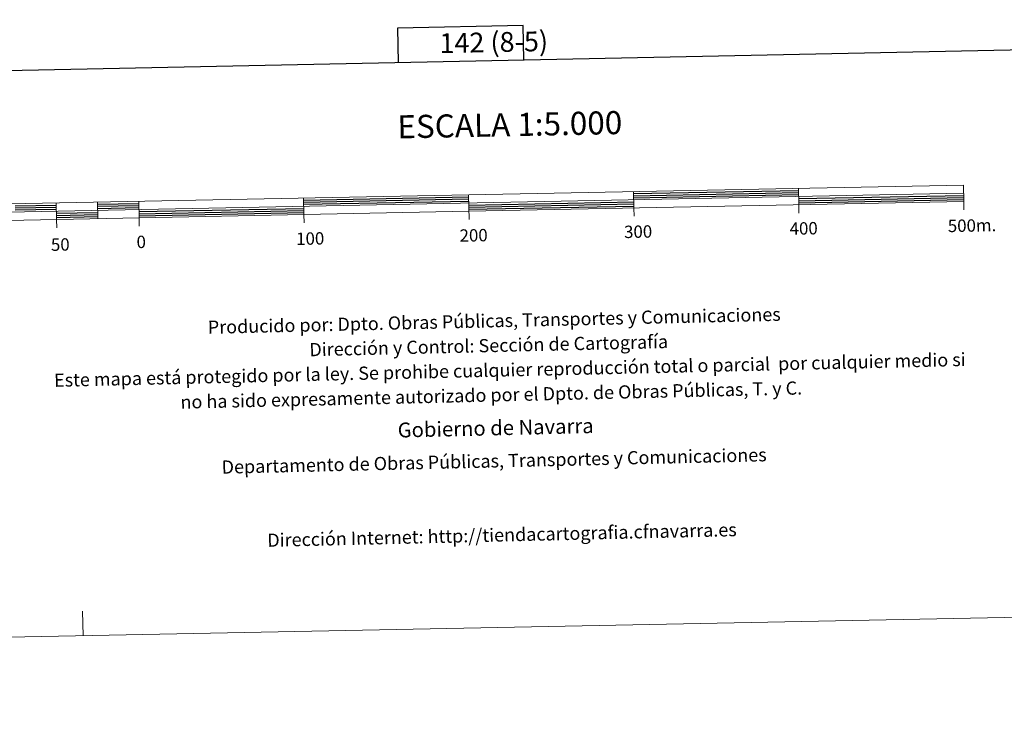
# Model space of a CAD drawing. Units: metres. Extents: x 633899 to 638412, y 4727021 to 4730079.
# Drawn here: x 636269 to 636866, y 4727021 to 4727441 of the extents above; entities that cross this region are included whole.
import ezdxf
from ezdxf.enums import TextEntityAlignment as Align

# ---------------------------------------------------------------- set-up
doc = ezdxf.new("R2010")
doc.units = ezdxf.units.M
doc.header["$MEASUREMENT"] = 0
doc.layers.add('Level 63', color=7, linetype='Continuous', lineweight=0)
doc.styles.add('Arial', font='ARIAL.TTF', dxfattribs={"height": 0.2})

msp = doc.modelspace()

# ---------------------------------------------------------------- linework, layer by layer
at = {"layer": 'Level 63', "linetype": 'Continuous', "lineweight": 0}
msp.add_polyline3d([(633958, 4727021.35, -0.24), (633899.38, 4729990.74, -0.24), (638353.51, 4730078.68, -0.24), (638412.14, 4727109.31, -0.24), (633958, 4727021.35, -0.24)], close=True, dxfattribs=at)
at = {"layer": 'Level 63', "linetype": 'Continuous', "lineweight": 30}
for points in [[(634708.88, 4729794.16, -0.24), (634758.58, 4727379.72, -0.24), (638312.82, 4727452.91, -0.24), (638263.18, 4729864.34, -0.24), (634708.88, 4729794.16, -0.24)], [(636574.75, 4727417.12, -0.24), (636574.34, 4727437.83, -0.24), (636498.18, 4727436.33, -0.24), (636498.59, 4727415.55, -0.24)], [(636641.29, 4727335.94, -0.24), (636741.27, 4727337.92, -0.24)], [(636441.33, 4727331.99, -0.24), (636541.31, 4727333.97, -0.24)], [(636441.35, 4727330.74, -0.24), (636541.34, 4727332.72, -0.24)], [(636641.32, 4727334.69, -0.24), (636741.3, 4727336.66, -0.24)], [(636641.34, 4727333.44, -0.24), (636741.32, 4727335.42, -0.24)], [(636741.37, 4727332.92, -0.24), (636841.35, 4727334.89, -0.24)], [(636741.4, 4727331.67, -0.24), (636841.38, 4727333.64, -0.24)], [(636741.42, 4727330.42, -0.24), (636841.4, 4727332.39, -0.24)], [(636266.37, 4727328.54, -0.24), (636291.36, 4727329.03, -0.24)], [(636266.39, 4727327.28, -0.24), (636291.39, 4727327.78, -0.24)], [(636266.42, 4727326.04, -0.24), (636291.41, 4727326.53, -0.24)], [(636316.36, 4727329.52, -0.24), (636341.35, 4727330.02, -0.24)], [(636316.38, 4727328.27, -0.24), (636341.37, 4727328.77, -0.24)], [(636316.41, 4727327.02, -0.24), (636341.4, 4727327.52, -0.24)], [(636341.45, 4727325.02, -0.24), (636441.43, 4727327, -0.24)], [(636341.47, 4727323.77, -0.24), (636441.45, 4727325.74, -0.24)], [(636441.38, 4727329.49, -0.24), (636541.36, 4727331.47, -0.24)], [(636541.41, 4727328.97, -0.24), (636641.39, 4727330.94, -0.24)], [(636541.44, 4727327.72, -0.24), (636641.42, 4727329.69, -0.24)], [(636541.46, 4727326.47, -0.24), (636641.44, 4727328.44, -0.24)], [(636291.46, 4727324.03, -0.24), (636316.46, 4727324.52, -0.24)], [(636291.48, 4727322.78, -0.24), (636316.48, 4727323.27, -0.24)], [(636291.51, 4727321.53, -0.24), (636316.5, 4727322.02, -0.24)], [(636341.5, 4727322.52, -0.24), (636441.48, 4727324.49, -0.24)]]:
    msp.add_polyline3d(points, dxfattribs=at)
at = {"layer": 'Level 63', "linetype": 'Continuous', "lineweight": 13}
for points in [[(636541.48, 4727325.22, -0.24), (636841.43, 4727331.14, -0.24), (636841.23, 4727341.14, -0.24), (636241.35, 4727329.29, -0.24), (636241.55, 4727319.29, -0.24), (636541.48, 4727325.22, -0.24)], [(636741.25, 4727339.16, -0.24), (636741.45, 4727329.17, -0.24)], [(636241.45, 4727324.29, -0.24), (636841.33, 4727336.14, -0.24)], [(636441.31, 4727333.24, -0.24), (636441.5, 4727323.24, -0.24)], [(636541.58, 4727320.19, -0.24), (636541.29, 4727335.22, -0.24)], [(636641.27, 4727337.19, -0.24), (636641.47, 4727327.19, -0.24)], [(636291.34, 4727330.28, -0.24), (636291.53, 4727320.28, -0.24)], [(636316.33, 4727330.77, -0.24), (636316.53, 4727320.78, -0.24)], [(636341.32, 4727331.27, -0.24), (636341.52, 4727321.27, -0.24)], [(636641.57, 4727322.19, -0.24), (636641.47, 4727327.19, -0.24)], [(636741.54, 4727324.17, -0.24), (636741.45, 4727329.17, -0.24)], [(636841.53, 4727326.14, -0.24), (636841.43, 4727331.14, -0.24)], [(636291.63, 4727315.28, -0.24), (636291.53, 4727320.28, -0.24)], [(636341.62, 4727316.27, -0.24), (636341.52, 4727321.27, -0.24)], [(636441.6, 4727318.24, -0.24), (636441.5, 4727323.24, -0.24)]]:
    msp.add_polyline3d(points, dxfattribs=at)
at = {"layer": 'Level 63', "linetype": 'Continuous', "lineweight": 0}
msp.add_polyline3d([(636307.55, 4727067.75, -0.24), (636307.25, 4727082.75, -0.24)], dxfattribs=at)

# ---------------------------------------------------------------- texts
at = {"layer": 'Level 63', "linetype": 'Continuous', "lineweight": 0, "style": 'Arial'}
for s, height, p in [('142 (8-5)', 12, (636556.53, 4727427.8, 0.01)), ('ESCALA 1:5.000', 13.9998, (636566.28, 4727377.76, -0.24)), ('500m.', 7.5, (636846.48, 4727316.62, -0.24)), ('200', 7.5, (636544.35, 4727310.65, -0.24)), ('300', 7.5, (636644.07, 4727312.88, -0.24)), ('400', 7.5, (636744.43, 4727314.86, -0.24)), ('50', 7.5, (636293.78, 4727305.06, -0.24)), ('0', 7.5, (636342.84, 4727306.67, -0.24)), ('100', 7.5, (636445.28, 4727308.69, -0.24))]:
    msp.add_text(s, height=height, rotation=1.13198, dxfattribs=at).set_placement(p, align=Align.MIDDLE_CENTER)
for s, height, p in [('Producido por: Dpto. Obras Públicas, Transportes y Comunicaciones', 7.9999, (636383.2, 4727254.88, -0.24)), ('Dirección y Control: Sección de Cartografía', 7.9999, (636444.78, 4727241.29, -0.24)), ('Este mapa está protegido por la ley. Se prohibe cualquier reproducción total o parcial  por cualquier medio si', 7.99992, (636290.01, 4727222.73, -0.24)), ('no ha sido expresamente autorizado por el Dpto. de Obras Públicas, T. y C.', 7.9999, (636366.64, 4727209.49, -0.24)), ('Gobierno de Navarra', 8.9999, (636498.3, 4727192.5, -0.24)), ('Departamento de Obras Públicas, Transportes y Comunicaciones', 7.9999, (636391.59, 4727170.05, -0.24)), ('Dirección Internet: http://tiendacartografia.cfnavarra.es', 7.9999, (636419.27, 4727125.68, -0.24))]:
    msp.add_text(s, height=height, rotation=1.31434, dxfattribs=at).set_placement(p, align=Align.MIDDLE_LEFT)

doc.saveas('drawing.dxf')
